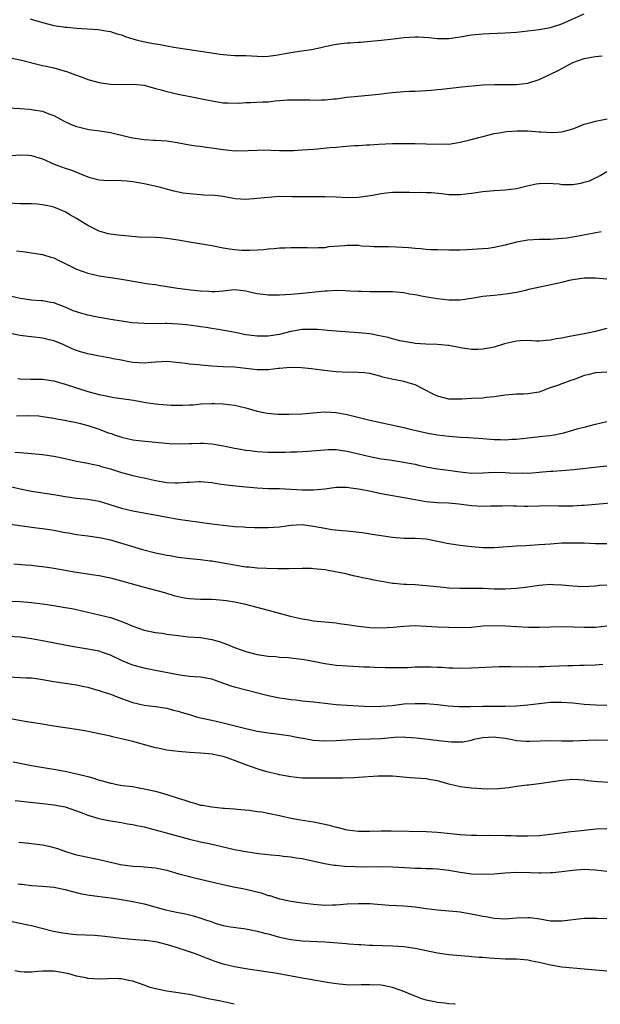
# Model space of a CAD drawing. Units: inches. Extents: x 2628000 to 2631000, y 1509000 to 1512000.
# Drawn here: x 2630053 to 2630156, y 1509000 to 1509175 of the extents above; entities that cross this region are included whole.
import ezdxf

# ---------------------------------------------------------------- set-up
doc = ezdxf.new("R2010")
doc.units = ezdxf.units.IN
doc.header["$MEASUREMENT"] = 0
doc.layers.add('LD26281509_2ft', color=80, linetype='Continuous')

msp = doc.modelspace()

# ---------------------------------------------------------------- linework, layer by layer
at = {"layer": 'LD26281509_2ft'}
for points, elevation in [([(2630054.78, 1509174.78), (2630057, 1509174.12), (2630059, 1509173.6), (2630060.68, 1509173.32), (2630061, 1509173.27), (2630061.26, 1509173.26), (2630063, 1509173.08), (2630066.84, 1509172.84), (2630068.58, 1509172.58), (2630069, 1509172.49), (2630070.13, 1509172.13), (2630071, 1509171.9), (2630071.63, 1509171.63), (2630073.16, 1509171.16), (2630073.8, 1509171), (2630075.35, 1509170.65), (2630077, 1509170.35), (2630077.82, 1509170.18), (2630079, 1509169.99), (2630080.26, 1509169.74), (2630081, 1509169.64), (2630082.64, 1509169.36), (2630084.95, 1509169.05), (2630088.49, 1509168.49), (2630089, 1509168.43), (2630091, 1509168.28), (2630093, 1509168.23), (2630095, 1509168.12), (2630096.1, 1509168.1), (2630097, 1509168.16), (2630098.33, 1509168.33), (2630101, 1509168.8), (2630102.93, 1509169.07), (2630104.65, 1509169.35), (2630106.3, 1509169.7), (2630107, 1509169.86), (2630109, 1509170.24), (2630110.42, 1509170.42), (2630111, 1509170.48), (2630111.5, 1509170.5), (2630113, 1509170.64), (2630113.35, 1509170.65), (2630117, 1509170.95), (2630119.19, 1509171.19), (2630121, 1509171.44), (2630123, 1509171.58), (2630123.57, 1509171.57), (2630125.44, 1509171.44), (2630127, 1509171.28), (2630129, 1509171.28), (2630131, 1509171.56), (2630133, 1509171.92), (2630135, 1509172.13), (2630136.15, 1509172.15), (2630139, 1509172.27), (2630141, 1509172.42), (2630143, 1509172.61), (2630145, 1509172.84), (2630147, 1509173.21), (2630149, 1509173.87), (2630153, 1509175.65)], 10050), ([(2630051, 1509167.88), (2630053, 1509167.5), (2630057, 1509166.51), (2630057.61, 1509166.39), (2630059, 1509166.07), (2630061.38, 1509165.38), (2630062.84, 1509164.84), (2630063, 1509164.76), (2630064.31, 1509164.31), (2630065, 1509164.03), (2630067, 1509163.46), (2630067.39, 1509163.39), (2630069, 1509163.15), (2630071, 1509163.11), (2630073, 1509163.18), (2630075, 1509162.98), (2630077, 1509162.41), (2630077.77, 1509162.23), (2630079, 1509161.87), (2630081, 1509161.42), (2630083.14, 1509161), (2630087, 1509160.19), (2630089, 1509159.87), (2630089.84, 1509159.84), (2630091.83, 1509159.83), (2630093, 1509159.9), (2630093.9, 1509159.9), (2630096.02, 1509160.02), (2630097, 1509160.06), (2630098.22, 1509160.22), (2630099, 1509160.25), (2630100.38, 1509160.38), (2630102.4, 1509160.4), (2630104.37, 1509160.37), (2630105, 1509160.34), (2630106.42, 1509160.42), (2630107, 1509160.39), (2630108.59, 1509160.59), (2630109, 1509160.6), (2630110.85, 1509160.85), (2630112.26, 1509161), (2630116.6, 1509161.4), (2630118.39, 1509161.61), (2630119, 1509161.72), (2630121, 1509161.9), (2630122.05, 1509161.95), (2630123, 1509161.95), (2630123.99, 1509162.01), (2630125, 1509162.03), (2630125.86, 1509162.14), (2630127, 1509162.22), (2630127.69, 1509162.31), (2630131.31, 1509162.69), (2630135, 1509163.03), (2630137.12, 1509163.12), (2630139, 1509163.1), (2630141, 1509163.11), (2630143, 1509163.37), (2630145, 1509164.01), (2630147, 1509164.94), (2630148.38, 1509165.62), (2630151, 1509166.99), (2630153, 1509167.71), (2630153.9, 1509167.9), (2630155, 1509168.09), (2630156.17, 1509168.17)], 10052), ([(2630051, 1509159), (2630053, 1509158.84), (2630054.72, 1509158.72), (2630055, 1509158.71), (2630055.37, 1509158.63), (2630057, 1509158.37), (2630058.07, 1509157.93), (2630059, 1509157.6), (2630060.69, 1509156.69), (2630062.05, 1509156.05), (2630063, 1509155.69), (2630063.53, 1509155.53), (2630065.16, 1509155.16), (2630067.11, 1509154.89), (2630069, 1509154.59), (2630072.15, 1509153.85), (2630073, 1509153.66), (2630074.56, 1509153.44), (2630075, 1509153.39), (2630076.73, 1509153.27), (2630077, 1509153.27), (2630079, 1509153.11), (2630080.83, 1509152.83), (2630083, 1509152.43), (2630084.23, 1509152.23), (2630085, 1509152.16), (2630086, 1509152), (2630087, 1509151.9), (2630087.77, 1509151.77), (2630089, 1509151.6), (2630089.55, 1509151.55), (2630091, 1509151.38), (2630091.4, 1509151.4), (2630093, 1509151.37), (2630093.41, 1509151.41), (2630095, 1509151.49), (2630097, 1509151.51), (2630097.46, 1509151.46), (2630099, 1509151.44), (2630099.4, 1509151.4), (2630101, 1509151.44), (2630101.44, 1509151.44), (2630103, 1509151.5), (2630105, 1509151.63), (2630105.71, 1509151.71), (2630107.93, 1509151.93), (2630109, 1509152.03), (2630110.12, 1509152.12), (2630112.27, 1509152.27), (2630113, 1509152.3), (2630114.41, 1509152.41), (2630115, 1509152.44), (2630116.55, 1509152.55), (2630119, 1509152.67), (2630121, 1509152.67), (2630123, 1509152.64), (2630125, 1509152.6), (2630127, 1509152.54), (2630128.57, 1509152.57), (2630129, 1509152.56), (2630131, 1509152.86), (2630132.71, 1509153.29), (2630134.29, 1509153.71), (2630135, 1509153.92), (2630137, 1509154.4), (2630137.49, 1509154.51), (2630139.24, 1509154.76), (2630141.1, 1509154.9), (2630143, 1509154.88), (2630145, 1509154.74), (2630145.29, 1509154.71), (2630147.4, 1509154.6), (2630149, 1509154.73), (2630149.23, 1509154.77), (2630151, 1509155.28), (2630151.43, 1509155.43), (2630153, 1509156.06), (2630154.42, 1509156.42), (2630155, 1509156.62), (2630157.04, 1509157)], 10054), ([(2630051.47, 1509150.53), (2630053, 1509150.62), (2630054.58, 1509150.58), (2630055, 1509150.55), (2630057, 1509149.96), (2630059.07, 1509149), (2630061, 1509148.26), (2630061.96, 1509147.96), (2630063, 1509147.54), (2630063.42, 1509147.42), (2630065, 1509146.76), (2630065.36, 1509146.64), (2630067, 1509146.21), (2630067.84, 1509146.16), (2630069, 1509146.11), (2630069.86, 1509146.14), (2630071, 1509146.11), (2630071.95, 1509146.05), (2630073, 1509145.94), (2630075, 1509145.58), (2630077.41, 1509145), (2630078.66, 1509144.66), (2630080.27, 1509144.27), (2630081.93, 1509143.93), (2630083, 1509143.76), (2630085, 1509143.58), (2630085.57, 1509143.57), (2630087.51, 1509143.51), (2630089, 1509143.3), (2630089.28, 1509143.28), (2630091.1, 1509142.9), (2630093, 1509142.77), (2630095, 1509142.95), (2630097, 1509143.16), (2630099, 1509143.29), (2630099.28, 1509143.28), (2630101, 1509143.31), (2630101.27, 1509143.27), (2630103, 1509143.27), (2630103.24, 1509143.24), (2630107, 1509143.24), (2630109, 1509143.17), (2630111, 1509143.07), (2630113, 1509143.11), (2630115.49, 1509143.49), (2630117, 1509143.8), (2630117.88, 1509143.88), (2630119, 1509144.04), (2630122.04, 1509144.04), (2630123, 1509143.98), (2630124.02, 1509144.02), (2630125, 1509143.95), (2630125.94, 1509143.94), (2630127.76, 1509143.76), (2630129, 1509143.62), (2630131, 1509143.6), (2630133, 1509143.84), (2630135, 1509144.13), (2630137, 1509144.3), (2630139, 1509144.41), (2630141, 1509144.65), (2630142.41, 1509145), (2630142.87, 1509145.13), (2630144.49, 1509145.51), (2630145, 1509145.58), (2630146.37, 1509145.63), (2630148.52, 1509145.48), (2630149, 1509145.41), (2630151, 1509145.41), (2630152.38, 1509145.62), (2630153, 1509145.78), (2630153.94, 1509146.06), (2630155, 1509146.57), (2630155.3, 1509146.7), (2630155.84, 1509147), (2630157, 1509147.69)], 10056), ([(2630155.97, 1509137), (2630152.29, 1509136.29), (2630149.88, 1509135.88), (2630147.67, 1509135.67), (2630147, 1509135.65), (2630145, 1509135.62), (2630143, 1509135.52), (2630141, 1509135.13), (2630139, 1509134.6), (2630137, 1509134.2), (2630135.94, 1509134.06), (2630135, 1509133.97), (2630132.22, 1509133.78), (2630131, 1509133.74), (2630129, 1509133.72), (2630127, 1509133.77), (2630125.82, 1509133.82), (2630125, 1509133.87), (2630124.02, 1509133.98), (2630123, 1509134.03), (2630121.84, 1509134.16), (2630119.72, 1509134.28), (2630118.32, 1509134.32), (2630117, 1509134.3), (2630115.69, 1509134.31), (2630115, 1509134.39), (2630113.54, 1509134.46), (2630113, 1509134.54), (2630111, 1509134.57), (2630110.49, 1509134.49), (2630107.68, 1509134.32), (2630107, 1509134.17), (2630105.83, 1509134.17), (2630105, 1509134.08), (2630103.87, 1509134.13), (2630103, 1509134.13), (2630101, 1509134.17), (2630099.91, 1509134.09), (2630099, 1509134.09), (2630098.04, 1509133.96), (2630097, 1509133.91), (2630096.2, 1509133.8), (2630095, 1509133.72), (2630093.7, 1509133.7), (2630093, 1509133.65), (2630092.33, 1509133.67), (2630091, 1509133.78), (2630090.09, 1509133.91), (2630089, 1509134.1), (2630087, 1509134.48), (2630083, 1509135.15), (2630081, 1509135.51), (2630079, 1509135.82), (2630077.91, 1509135.91), (2630077, 1509135.97), (2630074.06, 1509136.06), (2630072.19, 1509136.19), (2630070.37, 1509136.37), (2630069, 1509136.56), (2630068.64, 1509136.64), (2630067, 1509137.12), (2630065, 1509138.12), (2630063, 1509139.38), (2630061.96, 1509139.96), (2630061, 1509140.54), (2630059, 1509141.35), (2630058.52, 1509141.48), (2630057, 1509141.79), (2630056.11, 1509141.89), (2630055, 1509141.97), (2630053, 1509141.98), (2630051, 1509142.09)], 10058), ([(2630052.36, 1509133.64), (2630053.51, 1509133.51), (2630057, 1509132.95), (2630058.48, 1509132.48), (2630059, 1509132.35), (2630059.89, 1509131.89), (2630061, 1509131.38), (2630061.72, 1509131), (2630063, 1509130.39), (2630065, 1509129.65), (2630067, 1509129.18), (2630070.65, 1509128.65), (2630071, 1509128.57), (2630072.37, 1509128.37), (2630073, 1509128.22), (2630074.07, 1509128.07), (2630075.78, 1509127.78), (2630077, 1509127.62), (2630077.51, 1509127.51), (2630080.9, 1509127), (2630083.28, 1509126.72), (2630085, 1509126.55), (2630086.47, 1509126.47), (2630087, 1509126.43), (2630087.57, 1509126.43), (2630089, 1509126.55), (2630089.43, 1509126.57), (2630091, 1509126.76), (2630093, 1509126.55), (2630094.2, 1509126.2), (2630095, 1509126.06), (2630096.06, 1509125.94), (2630097, 1509125.8), (2630099, 1509125.81), (2630101, 1509125.93), (2630103, 1509126.1), (2630107, 1509126.55), (2630107.45, 1509126.55), (2630109, 1509126.64), (2630110.61, 1509126.61), (2630111.45, 1509126.55), (2630113, 1509126.47), (2630113.54, 1509126.46), (2630115, 1509126.4), (2630115.58, 1509126.42), (2630119, 1509126.39), (2630121, 1509126.2), (2630122, 1509126), (2630123, 1509125.86), (2630124.44, 1509125.56), (2630125.42, 1509125.42), (2630127, 1509125.15), (2630129, 1509124.9), (2630131, 1509124.91), (2630133, 1509125.23), (2630135, 1509125.58), (2630136.32, 1509125.68), (2630137, 1509125.78), (2630138.14, 1509125.86), (2630139.89, 1509126.11), (2630141, 1509126.31), (2630142.67, 1509126.67), (2630143.2, 1509126.8), (2630149, 1509128.04), (2630150.39, 1509128.39), (2630151, 1509128.52), (2630153, 1509128.85), (2630155, 1509128.84), (2630157, 1509128.64)], 10060), ([(2630157, 1509119.83), (2630155.41, 1509119.41), (2630155, 1509119.34), (2630153.58, 1509119), (2630153, 1509118.88), (2630151.38, 1509118.62), (2630150.4, 1509118.4), (2630149, 1509118.15), (2630147.99, 1509118.01), (2630147, 1509117.75), (2630146.29, 1509117.71), (2630145, 1509117.6), (2630144.4, 1509117.6), (2630143, 1509117.72), (2630141.68, 1509117.68), (2630141, 1509117.62), (2630138.88, 1509117.12), (2630137, 1509116.54), (2630136.41, 1509116.41), (2630135, 1509116.16), (2630134.12, 1509116.12), (2630133, 1509116.13), (2630132.22, 1509116.22), (2630131, 1509116.42), (2630130.53, 1509116.53), (2630129, 1509116.81), (2630128.86, 1509116.86), (2630127, 1509117.03), (2630124.91, 1509117.09), (2630123, 1509117.2), (2630122.77, 1509117.23), (2630121, 1509117.54), (2630120.33, 1509117.67), (2630119, 1509118.03), (2630118.26, 1509118.26), (2630117, 1509118.51), (2630115, 1509118.87), (2630113, 1509119.1), (2630109, 1509119.35), (2630107.5, 1509119.5), (2630107, 1509119.53), (2630105.66, 1509119.66), (2630105, 1509119.69), (2630103, 1509119.66), (2630101.35, 1509119.35), (2630101, 1509119.3), (2630099, 1509118.81), (2630097, 1509118.51), (2630095, 1509118.49), (2630094.56, 1509118.56), (2630093, 1509118.75), (2630091.14, 1509119.14), (2630089.46, 1509119.46), (2630087.74, 1509119.74), (2630087, 1509119.84), (2630086.01, 1509120.01), (2630085, 1509120.13), (2630084.27, 1509120.27), (2630082.49, 1509120.49), (2630081, 1509120.64), (2630079, 1509120.73), (2630078.72, 1509120.72), (2630076.7, 1509120.7), (2630075, 1509120.72), (2630072.88, 1509120.87), (2630071, 1509121.12), (2630069, 1509121.45), (2630068.44, 1509121.56), (2630067, 1509121.79), (2630065, 1509122.2), (2630063.33, 1509122.67), (2630063, 1509122.78), (2630062.43, 1509123), (2630061, 1509123.6), (2630059, 1509124.38), (2630058.48, 1509124.48), (2630057, 1509124.73), (2630056.76, 1509124.76), (2630055, 1509124.88), (2630053, 1509125.16), (2630051, 1509125.61)], 10062), ([(2630157, 1509112.11), (2630155, 1509111.99), (2630153.64, 1509111.64), (2630153, 1509111.49), (2630151.67, 1509111), (2630151.2, 1509110.8), (2630150.63, 1509110.63), (2630149, 1509110.05), (2630148.25, 1509109.75), (2630146.76, 1509109.24), (2630145, 1509108.58), (2630143, 1509108.24), (2630142.21, 1509108.21), (2630141, 1509108.19), (2630139, 1509108), (2630137.84, 1509107.84), (2630137, 1509107.7), (2630135.59, 1509107.59), (2630135, 1509107.52), (2630133, 1509107.42), (2630131.29, 1509107.29), (2630129, 1509107.29), (2630127, 1509107.82), (2630126.2, 1509108.2), (2630123, 1509109.84), (2630121.77, 1509110.23), (2630121, 1509110.46), (2630119.17, 1509110.83), (2630118.87, 1509110.87), (2630118.37, 1509111), (2630117.24, 1509111.24), (2630117, 1509111.34), (2630115.67, 1509111.67), (2630115, 1509111.87), (2630114, 1509112), (2630113, 1509112.06), (2630112.09, 1509112.09), (2630111, 1509112.04), (2630110.12, 1509112.12), (2630109, 1509112.15), (2630106.43, 1509112.43), (2630104.67, 1509112.67), (2630102.87, 1509112.87), (2630100.94, 1509112.94), (2630099, 1509112.74), (2630098.73, 1509112.73), (2630097, 1509112.5), (2630096.54, 1509112.54), (2630095, 1509112.54), (2630093, 1509112.78), (2630091, 1509112.96), (2630089, 1509113.02), (2630087, 1509113.14), (2630085, 1509113.32), (2630084.61, 1509113.39), (2630083, 1509113.51), (2630082.36, 1509113.64), (2630079, 1509113.98), (2630078.09, 1509113.91), (2630077, 1509113.88), (2630076.21, 1509113.79), (2630075, 1509113.7), (2630073, 1509113.83), (2630071.99, 1509114.01), (2630071, 1509114.22), (2630069.52, 1509114.48), (2630069, 1509114.6), (2630067.06, 1509114.94), (2630065, 1509115.36), (2630063.72, 1509115.72), (2630063, 1509115.97), (2630062.26, 1509116.26), (2630060.65, 1509117), (2630059, 1509117.67), (2630058.14, 1509117.86), (2630057, 1509118.14), (2630055, 1509118.39), (2630054.44, 1509118.44), (2630053, 1509118.63), (2630051, 1509119.01)], 10064), ([(2630052.63, 1509111), (2630053, 1509110.93), (2630054.88, 1509110.88), (2630057, 1509110.87), (2630059, 1509110.56), (2630061, 1509110), (2630063, 1509109.33), (2630065, 1509108.7), (2630067, 1509108.16), (2630067.94, 1509107.94), (2630069.62, 1509107.62), (2630071, 1509107.44), (2630073.13, 1509107.13), (2630075.26, 1509106.74), (2630077, 1509106.47), (2630077.6, 1509106.4), (2630079.75, 1509106.25), (2630081.77, 1509106.23), (2630083, 1509106.31), (2630083.67, 1509106.33), (2630085, 1509106.46), (2630087, 1509106.52), (2630087.48, 1509106.52), (2630089, 1509106.46), (2630091, 1509106.24), (2630093, 1509105.77), (2630095, 1509105.18), (2630096.81, 1509104.81), (2630098.66, 1509104.66), (2630100.64, 1509104.64), (2630103, 1509104.72), (2630104.88, 1509104.88), (2630107, 1509105.05), (2630109, 1509104.96), (2630111, 1509104.58), (2630115, 1509103.56), (2630121, 1509102.31), (2630121.92, 1509102.08), (2630125.29, 1509101.29), (2630127, 1509100.99), (2630129, 1509100.73), (2630131, 1509100.55), (2630132.5, 1509100.5), (2630135, 1509100.36), (2630137, 1509100.19), (2630138.16, 1509100.16), (2630139, 1509100.11), (2630140.21, 1509100.21), (2630141, 1509100.23), (2630143, 1509100.48), (2630144.63, 1509100.63), (2630145, 1509100.69), (2630146.88, 1509100.88), (2630147.68, 1509101), (2630148.79, 1509101.21), (2630149.35, 1509101.35), (2630151, 1509101.8), (2630151.91, 1509102.09), (2630153, 1509102.34), (2630155, 1509102.87), (2630157, 1509103.34)], 10066), ([(2630052.37, 1509104.37), (2630054.39, 1509104.39), (2630056.33, 1509104.33), (2630057, 1509104.26), (2630059, 1509103.94), (2630059.77, 1509103.77), (2630061, 1509103.58), (2630061.46, 1509103.46), (2630063, 1509103.19), (2630063.73, 1509103), (2630065, 1509102.65), (2630067, 1509101.99), (2630068.63, 1509101.37), (2630069.2, 1509101.2), (2630069.7, 1509101), (2630070.68, 1509100.68), (2630071, 1509100.55), (2630073, 1509100.09), (2630073.97, 1509099.97), (2630079.43, 1509099.43), (2630081.37, 1509099.37), (2630083, 1509099.45), (2630083.45, 1509099.45), (2630085, 1509099.52), (2630085.5, 1509099.5), (2630087, 1509099.39), (2630087.35, 1509099.35), (2630089.04, 1509099.04), (2630091, 1509098.64), (2630091.42, 1509098.58), (2630093, 1509098.28), (2630093.8, 1509098.2), (2630095, 1509098.02), (2630097, 1509097.93), (2630098.08, 1509097.92), (2630099, 1509097.94), (2630100.07, 1509097.93), (2630101, 1509097.96), (2630102.04, 1509097.96), (2630103.93, 1509098.07), (2630107, 1509098.34), (2630107.63, 1509098.37), (2630109, 1509098.36), (2630109.73, 1509098.27), (2630111, 1509098.08), (2630115, 1509097.12), (2630117, 1509096.75), (2630118.55, 1509096.55), (2630121, 1509096.17), (2630121.96, 1509095.96), (2630123, 1509095.76), (2630123.61, 1509095.61), (2630125.26, 1509095.26), (2630126.98, 1509094.98), (2630129.34, 1509094.66), (2630131, 1509094.4), (2630133, 1509094.2), (2630135, 1509094.24), (2630137, 1509094.34), (2630139, 1509094.31), (2630139.74, 1509094.26), (2630141, 1509094.21), (2630142.24, 1509094.24), (2630143, 1509094.22), (2630143.75, 1509094.25), (2630145, 1509094.38), (2630145.6, 1509094.4), (2630147, 1509094.54), (2630147.45, 1509094.55), (2630149, 1509094.66), (2630151.17, 1509094.83), (2630155.34, 1509095.34), (2630157, 1509095.49)], 10068), ([(2630052.07, 1509097.93), (2630053, 1509097.87), (2630055, 1509097.69), (2630057, 1509097.49), (2630059, 1509097.21), (2630061, 1509096.78), (2630063, 1509096.33), (2630065, 1509095.95), (2630065.76, 1509095.76), (2630067, 1509095.53), (2630067.39, 1509095.39), (2630069, 1509094.95), (2630070.46, 1509094.46), (2630071, 1509094.3), (2630073, 1509093.77), (2630074.58, 1509093.42), (2630075, 1509093.34), (2630077, 1509092.89), (2630079, 1509092.54), (2630080.49, 1509092.49), (2630081, 1509092.45), (2630082.6, 1509092.6), (2630083, 1509092.6), (2630084.72, 1509092.72), (2630085, 1509092.72), (2630087, 1509092.54), (2630088.31, 1509092.31), (2630090.05, 1509092.06), (2630091.86, 1509091.86), (2630093, 1509091.78), (2630093.71, 1509091.71), (2630095, 1509091.6), (2630097, 1509091.48), (2630099, 1509091.45), (2630101, 1509091.36), (2630103, 1509091.24), (2630105, 1509091.23), (2630107, 1509091.44), (2630109, 1509091.7), (2630111, 1509091.72), (2630111.61, 1509091.61), (2630113, 1509091.43), (2630113.34, 1509091.34), (2630115.15, 1509091), (2630117, 1509090.61), (2630122.35, 1509089.65), (2630123, 1509089.51), (2630125, 1509089.17), (2630127, 1509089), (2630128.91, 1509088.91), (2630130.75, 1509088.75), (2630133, 1509088.47), (2630135, 1509088.36), (2630136.4, 1509088.4), (2630138.42, 1509088.42), (2630139, 1509088.45), (2630140.38, 1509088.38), (2630141, 1509088.4), (2630142.36, 1509088.36), (2630143, 1509088.36), (2630147, 1509088.44), (2630148.41, 1509088.41), (2630151, 1509088.42), (2630152.51, 1509088.51), (2630153, 1509088.53), (2630159, 1509089.04)], 10070), ([(2630051, 1509091.86), (2630053, 1509091.4), (2630055, 1509091.01), (2630059, 1509090.42), (2630061, 1509090.06), (2630063, 1509089.78), (2630065, 1509089.58), (2630067, 1509089.23), (2630071, 1509088), (2630073, 1509087.54), (2630078.48, 1509086.48), (2630081, 1509086.05), (2630084.46, 1509085.54), (2630087, 1509085.19), (2630089, 1509084.94), (2630091, 1509084.76), (2630092.66, 1509084.66), (2630093, 1509084.62), (2630094.57, 1509084.57), (2630095, 1509084.54), (2630097, 1509084.53), (2630099, 1509084.7), (2630101, 1509084.97), (2630103, 1509085.06), (2630105, 1509084.82), (2630107, 1509084.42), (2630108.23, 1509084.23), (2630110.02, 1509084.02), (2630111, 1509083.95), (2630113.65, 1509083.65), (2630115.39, 1509083.39), (2630117, 1509083.12), (2630119, 1509082.85), (2630121, 1509082.69), (2630123, 1509082.65), (2630125, 1509082.52), (2630127, 1509082.16), (2630129, 1509081.74), (2630131, 1509081.4), (2630133, 1509081.17), (2630135, 1509081.03), (2630137, 1509081.03), (2630141, 1509081.32), (2630142.62, 1509081.38), (2630145, 1509081.52), (2630147, 1509081.68), (2630149, 1509081.83), (2630151, 1509081.86), (2630153, 1509081.81), (2630155, 1509081.72), (2630157, 1509081.7)], 10072), ([(2630050.82, 1509085.18), (2630054.65, 1509084.65), (2630055, 1509084.62), (2630056.44, 1509084.44), (2630057, 1509084.4), (2630058.19, 1509084.19), (2630059, 1509084.08), (2630061, 1509083.67), (2630061.59, 1509083.59), (2630063, 1509083.33), (2630065, 1509083.09), (2630067, 1509082.8), (2630069, 1509082.34), (2630074.68, 1509080.68), (2630077, 1509080.09), (2630077.91, 1509079.91), (2630079, 1509079.66), (2630079.58, 1509079.58), (2630081, 1509079.32), (2630083.07, 1509079.07), (2630085, 1509078.89), (2630086.67, 1509078.67), (2630087, 1509078.64), (2630089, 1509078.3), (2630091, 1509077.92), (2630092.3, 1509077.7), (2630093, 1509077.59), (2630093.56, 1509077.56), (2630095, 1509077.4), (2630096.67, 1509077.33), (2630098.7, 1509077.3), (2630100.72, 1509077.28), (2630103, 1509077.32), (2630104.68, 1509077.32), (2630105, 1509077.3), (2630107, 1509077.1), (2630107.58, 1509077), (2630110.43, 1509076.43), (2630112.06, 1509076.06), (2630113, 1509075.86), (2630113.68, 1509075.68), (2630115, 1509075.44), (2630115.35, 1509075.35), (2630117.03, 1509075.03), (2630119, 1509074.7), (2630119.31, 1509074.69), (2630121, 1509074.51), (2630121.5, 1509074.5), (2630123, 1509074.42), (2630125, 1509074.28), (2630128.05, 1509073.95), (2630129, 1509073.86), (2630131, 1509073.77), (2630134.21, 1509073.79), (2630135, 1509073.78), (2630137, 1509073.68), (2630138.34, 1509073.66), (2630139, 1509073.67), (2630141, 1509073.8), (2630142.06, 1509073.94), (2630143, 1509074.05), (2630145, 1509074.33), (2630145.64, 1509074.36), (2630147, 1509074.48), (2630147.56, 1509074.44), (2630149, 1509074.39), (2630149.69, 1509074.31), (2630151, 1509074.2), (2630151.84, 1509074.16), (2630153, 1509074.12), (2630153.82, 1509074.18), (2630155, 1509074.21), (2630155.7, 1509074.3), (2630157, 1509074.37)], 10074), ([(2630051.9, 1509078.1), (2630053.95, 1509077.95), (2630055, 1509077.86), (2630056.3, 1509077.7), (2630057, 1509077.65), (2630058.6, 1509077.4), (2630059, 1509077.36), (2630063, 1509076.61), (2630066.15, 1509076.15), (2630067, 1509076.02), (2630069, 1509075.63), (2630071, 1509075.12), (2630075, 1509073.96), (2630078.62, 1509073), (2630080.45, 1509072.45), (2630081, 1509072.32), (2630082.1, 1509072.1), (2630083, 1509071.98), (2630083.91, 1509071.91), (2630085, 1509071.86), (2630087, 1509071.84), (2630087.78, 1509071.78), (2630089, 1509071.69), (2630089.59, 1509071.59), (2630091, 1509071.36), (2630092.7, 1509071), (2630097, 1509069.89), (2630100.85, 1509068.85), (2630102.48, 1509068.48), (2630103, 1509068.35), (2630104.19, 1509068.19), (2630105, 1509068.03), (2630107, 1509067.84), (2630107.74, 1509067.74), (2630109, 1509067.65), (2630109.54, 1509067.54), (2630111, 1509067.36), (2630113, 1509067.06), (2630113.49, 1509067), (2630115, 1509066.84), (2630117, 1509066.77), (2630119.11, 1509066.89), (2630121, 1509067.08), (2630123, 1509067.15), (2630125, 1509067.07), (2630127, 1509066.96), (2630131, 1509066.8), (2630133, 1509066.88), (2630135, 1509067.09), (2630137, 1509067.18), (2630139.09, 1509067.09), (2630141.02, 1509066.98), (2630143.09, 1509066.91), (2630145.09, 1509066.91), (2630147.04, 1509066.96), (2630149.02, 1509066.98), (2630151.06, 1509066.94), (2630153, 1509066.86), (2630155, 1509066.88), (2630157, 1509067.1)], 10076), ([(2630049.54, 1509071.54), (2630053, 1509071.42), (2630055, 1509071.25), (2630057, 1509070.99), (2630059, 1509070.7), (2630061, 1509070.39), (2630062.17, 1509070.17), (2630063, 1509069.99), (2630069, 1509068.58), (2630070.21, 1509068.21), (2630071.65, 1509067.65), (2630073, 1509067.03), (2630075, 1509066.34), (2630075.8, 1509066.2), (2630077, 1509065.93), (2630078.21, 1509065.79), (2630079, 1509065.66), (2630081, 1509065.39), (2630082.81, 1509065.19), (2630085, 1509065.02), (2630087, 1509064.68), (2630088.31, 1509064.31), (2630089.78, 1509063.78), (2630091, 1509063.27), (2630093, 1509062.57), (2630095, 1509062.06), (2630097, 1509061.74), (2630098.35, 1509061.65), (2630099, 1509061.59), (2630100.5, 1509061.5), (2630101, 1509061.45), (2630101.38, 1509061.38), (2630103, 1509061.19), (2630104.05, 1509061), (2630107, 1509060.44), (2630108.27, 1509060.27), (2630109, 1509060.15), (2630111, 1509060), (2630111.95, 1509059.95), (2630113, 1509059.91), (2630113.86, 1509059.86), (2630115, 1509059.83), (2630115.78, 1509059.78), (2630117.73, 1509059.73), (2630119.71, 1509059.71), (2630121, 1509059.75), (2630121.75, 1509059.75), (2630123, 1509059.82), (2630125.84, 1509059.84), (2630127, 1509059.76), (2630127.78, 1509059.78), (2630129, 1509059.67), (2630129.69, 1509059.69), (2630131, 1509059.63), (2630133, 1509059.67), (2630137.92, 1509059.92), (2630139.93, 1509059.93), (2630141.87, 1509059.87), (2630143, 1509059.88), (2630143.84, 1509059.84), (2630145, 1509059.9), (2630145.9, 1509059.9), (2630147, 1509059.97), (2630150.1, 1509060.1), (2630151, 1509060.1), (2630152.14, 1509060.14), (2630153, 1509060.14), (2630155, 1509060.22), (2630156.31, 1509060.31)], 10078), ([(2630157, 1509052.96), (2630154.98, 1509053.02), (2630153, 1509053.17), (2630151, 1509053.38), (2630149, 1509053.54), (2630147, 1509053.5), (2630145, 1509053.3), (2630143, 1509053.07), (2630141, 1509052.89), (2630139, 1509052.81), (2630138.82, 1509052.82), (2630135, 1509052.82), (2630132.75, 1509052.75), (2630130.74, 1509052.74), (2630128.88, 1509052.88), (2630127, 1509053.09), (2630125, 1509053.27), (2630123, 1509053.31), (2630121, 1509053.2), (2630118.95, 1509052.95), (2630117, 1509052.79), (2630115, 1509052.77), (2630110.96, 1509052.96), (2630109, 1509053.11), (2630105, 1509053.57), (2630104.38, 1509053.62), (2630103, 1509053.77), (2630101.93, 1509053.93), (2630101, 1509054), (2630099.84, 1509054.16), (2630099, 1509054.31), (2630097, 1509054.72), (2630091, 1509056.24), (2630090.42, 1509056.42), (2630088.93, 1509056.93), (2630087, 1509057.64), (2630085, 1509058.03), (2630083.93, 1509058.07), (2630083, 1509058.15), (2630081.7, 1509058.3), (2630081, 1509058.41), (2630077, 1509059.21), (2630075.52, 1509059.52), (2630075, 1509059.6), (2630073, 1509060.17), (2630072.4, 1509060.4), (2630070.99, 1509060.99), (2630069, 1509061.91), (2630067.62, 1509062.38), (2630067, 1509062.61), (2630065, 1509063), (2630063.26, 1509063.26), (2630061.55, 1509063.55), (2630058.24, 1509064.24), (2630057, 1509064.48), (2630055, 1509064.83), (2630053, 1509065.09), (2630049, 1509065.32)], 10080), ([(2630051, 1509058.05), (2630053, 1509057.93), (2630054.08, 1509057.92), (2630055, 1509057.88), (2630056.27, 1509057.73), (2630057, 1509057.62), (2630059, 1509057.25), (2630063, 1509056.66), (2630064.35, 1509056.35), (2630065, 1509056.22), (2630065.93, 1509055.93), (2630067, 1509055.64), (2630067.47, 1509055.47), (2630069, 1509054.99), (2630071, 1509054.22), (2630073, 1509053.51), (2630075, 1509053.07), (2630077, 1509052.83), (2630078.57, 1509052.57), (2630079, 1509052.53), (2630080.18, 1509052.18), (2630081, 1509052), (2630081.74, 1509051.74), (2630083, 1509051.37), (2630084.28, 1509051), (2630085, 1509050.81), (2630087, 1509050.36), (2630089, 1509049.89), (2630093, 1509048.89), (2630094.57, 1509048.57), (2630095, 1509048.45), (2630096.27, 1509048.27), (2630097, 1509048.12), (2630098.02, 1509048.02), (2630101, 1509047.63), (2630101.49, 1509047.49), (2630103, 1509047.21), (2630103.17, 1509047.17), (2630105, 1509046.87), (2630107, 1509046.75), (2630109, 1509046.81), (2630110.91, 1509046.91), (2630112.99, 1509047), (2630115.06, 1509047.06), (2630117, 1509047.16), (2630119.35, 1509047.35), (2630121, 1509047.41), (2630121.4, 1509047.4), (2630123.26, 1509047.26), (2630127.23, 1509046.77), (2630129.43, 1509046.57), (2630131.45, 1509046.55), (2630133, 1509046.85), (2630133.51, 1509047), (2630135, 1509047.32), (2630137, 1509047.46), (2630137.39, 1509047.39), (2630139, 1509047.18), (2630140.01, 1509047), (2630141, 1509046.79), (2630142.65, 1509046.65), (2630143.32, 1509046.68), (2630147, 1509046.76), (2630149, 1509046.72), (2630151, 1509046.7), (2630155, 1509046.88), (2630159, 1509046.83)], 10082), ([(2630157.36, 1509039.36), (2630155.43, 1509039.43), (2630153.63, 1509039.63), (2630153, 1509039.72), (2630151, 1509039.84), (2630149, 1509039.71), (2630147, 1509039.42), (2630145, 1509039.1), (2630143.12, 1509038.88), (2630142.86, 1509038.86), (2630141, 1509038.62), (2630139.64, 1509038.36), (2630139, 1509038.34), (2630137.81, 1509038.19), (2630135.81, 1509038.18), (2630133, 1509038.35), (2630131, 1509038.59), (2630129, 1509039.06), (2630127, 1509039.63), (2630125.81, 1509039.81), (2630125, 1509039.98), (2630124.02, 1509040.02), (2630123, 1509040.13), (2630122.16, 1509040.16), (2630119, 1509040.44), (2630118.46, 1509040.46), (2630117, 1509040.47), (2630116.45, 1509040.45), (2630113, 1509040.2), (2630112.17, 1509040.17), (2630110.13, 1509040.13), (2630106.11, 1509040.11), (2630105, 1509040.08), (2630104.12, 1509040.12), (2630103, 1509040.12), (2630101, 1509040.33), (2630099, 1509040.71), (2630098.78, 1509040.78), (2630096.75, 1509041.25), (2630095, 1509041.77), (2630093, 1509042.45), (2630091, 1509043.23), (2630089.68, 1509043.68), (2630089, 1509043.93), (2630088.11, 1509044.11), (2630087, 1509044.38), (2630086.42, 1509044.42), (2630085, 1509044.55), (2630083, 1509044.63), (2630081, 1509044.81), (2630079, 1509045.08), (2630077.42, 1509045.42), (2630077, 1509045.48), (2630076.35, 1509045.65), (2630073, 1509046.6), (2630071, 1509047.07), (2630069.41, 1509047.41), (2630069, 1509047.53), (2630066.17, 1509048.17), (2630064.5, 1509048.5), (2630063, 1509048.74), (2630059, 1509049.32), (2630056.23, 1509049.77), (2630055, 1509049.99), (2630053.83, 1509050.17), (2630051, 1509050.7)], 10084), ([(2630051.79, 1509043), (2630055, 1509042.34), (2630058.2, 1509041.8), (2630059, 1509041.7), (2630060.6, 1509041.4), (2630061, 1509041.35), (2630064.54, 1509040.54), (2630065, 1509040.37), (2630066.09, 1509040.09), (2630067, 1509039.75), (2630067.62, 1509039.62), (2630069, 1509039.21), (2630069.19, 1509039.19), (2630070.13, 1509039), (2630071.18, 1509038.82), (2630073, 1509038.6), (2630073.52, 1509038.48), (2630075, 1509038.24), (2630077, 1509037.78), (2630079, 1509037.2), (2630079.57, 1509037), (2630080.66, 1509036.66), (2630081, 1509036.55), (2630082.19, 1509036.19), (2630083, 1509035.88), (2630083.73, 1509035.73), (2630085, 1509035.34), (2630085.31, 1509035.31), (2630087, 1509035), (2630089, 1509034.81), (2630089.23, 1509034.77), (2630091, 1509034.65), (2630091.4, 1509034.6), (2630093.58, 1509034.42), (2630095, 1509034.21), (2630095.87, 1509034.13), (2630097, 1509033.87), (2630098.38, 1509033.62), (2630099, 1509033.46), (2630101.02, 1509033), (2630102.69, 1509032.69), (2630105, 1509032.34), (2630106.14, 1509032.14), (2630107, 1509031.94), (2630107.79, 1509031.79), (2630109, 1509031.42), (2630109.36, 1509031.36), (2630110.68, 1509031), (2630111, 1509030.93), (2630113, 1509030.71), (2630115, 1509030.69), (2630117, 1509030.75), (2630118.76, 1509030.76), (2630125, 1509030.65), (2630127, 1509030.54), (2630131, 1509030.13), (2630133, 1509030), (2630133.97, 1509029.97), (2630135, 1509029.95), (2630136.03, 1509029.97), (2630137, 1509029.96), (2630138.03, 1509029.97), (2630139, 1509029.93), (2630140.07, 1509029.93), (2630141, 1509029.88), (2630141.86, 1509029.86), (2630143, 1509029.87), (2630145, 1509029.96), (2630147, 1509030.18), (2630150.63, 1509030.63), (2630151.31, 1509030.69), (2630153, 1509030.89), (2630155.09, 1509031.09), (2630157, 1509031.2)], 10086), ([(2630052.14, 1509036.14), (2630057, 1509035.62), (2630057.53, 1509035.53), (2630059, 1509035.37), (2630061.01, 1509035.01), (2630063, 1509034.33), (2630064.1, 1509033.9), (2630065, 1509033.52), (2630066.94, 1509032.94), (2630069, 1509032.53), (2630071, 1509032.23), (2630072.03, 1509032.03), (2630073, 1509031.89), (2630073.72, 1509031.72), (2630075, 1509031.46), (2630076.72, 1509031), (2630078.5, 1509030.5), (2630083, 1509029.3), (2630085, 1509028.82), (2630086.5, 1509028.5), (2630089.74, 1509027.74), (2630091, 1509027.46), (2630093, 1509027.08), (2630095.25, 1509026.75), (2630097.48, 1509026.52), (2630099, 1509026.39), (2630099.7, 1509026.3), (2630101, 1509026.18), (2630102.01, 1509025.99), (2630103, 1509025.84), (2630106.98, 1509024.98), (2630108.69, 1509024.69), (2630109, 1509024.67), (2630110.51, 1509024.51), (2630112.42, 1509024.42), (2630114.4, 1509024.4), (2630117, 1509024.41), (2630119, 1509024.37), (2630122.18, 1509024.18), (2630123, 1509024.12), (2630124.13, 1509024.13), (2630125, 1509024.08), (2630126.07, 1509024.07), (2630127, 1509024.03), (2630129, 1509023.81), (2630131, 1509023.43), (2630133, 1509023.14), (2630135, 1509023.05), (2630137, 1509023.16), (2630139, 1509023.33), (2630141, 1509023.42), (2630143.38, 1509023.38), (2630145, 1509023.32), (2630145.34, 1509023.34), (2630147, 1509023.36), (2630147.4, 1509023.4), (2630149, 1509023.53), (2630151, 1509023.78), (2630153, 1509023.95), (2630153.9, 1509023.9), (2630155, 1509023.86), (2630157, 1509023.62)], 10088), ([(2630052.76, 1509028.76), (2630054.56, 1509028.56), (2630055, 1509028.53), (2630057, 1509028.28), (2630058.07, 1509028.07), (2630059, 1509027.82), (2630059.63, 1509027.63), (2630061.07, 1509027.07), (2630063, 1509026.52), (2630063.61, 1509026.39), (2630065, 1509026.11), (2630066.15, 1509025.85), (2630067, 1509025.68), (2630069, 1509025.2), (2630070.81, 1509024.81), (2630073, 1509024.52), (2630074.44, 1509024.44), (2630075, 1509024.38), (2630076.29, 1509024.29), (2630077, 1509024.21), (2630079, 1509023.81), (2630079.61, 1509023.61), (2630081.16, 1509023.16), (2630083, 1509022.65), (2630083.44, 1509022.56), (2630085.94, 1509021.94), (2630089, 1509021.24), (2630090.84, 1509020.84), (2630092.51, 1509020.51), (2630093, 1509020.44), (2630095.76, 1509019.76), (2630097, 1509019.32), (2630097.27, 1509019.27), (2630098.07, 1509019), (2630099, 1509018.72), (2630099.36, 1509018.64), (2630101, 1509018.32), (2630103, 1509018), (2630105, 1509017.74), (2630107, 1509017.61), (2630108.35, 1509017.65), (2630109, 1509017.65), (2630111, 1509017.8), (2630113, 1509017.9), (2630114.15, 1509017.85), (2630115, 1509017.85), (2630116.27, 1509017.73), (2630118.41, 1509017.59), (2630121, 1509017.47), (2630123, 1509017.26), (2630125, 1509016.99), (2630127, 1509016.76), (2630129, 1509016.6), (2630130.43, 1509016.43), (2630131, 1509016.38), (2630133.88, 1509015.88), (2630135, 1509015.63), (2630135.56, 1509015.56), (2630137, 1509015.28), (2630139, 1509015.17), (2630141, 1509015.34), (2630143, 1509015.42), (2630143.39, 1509015.39), (2630145.13, 1509015.13), (2630147, 1509014.83), (2630149, 1509014.81), (2630153, 1509015.25), (2630155, 1509015.29), (2630155.26, 1509015.26), (2630157, 1509015.19)], 10090), ([(2630052.62, 1509021.38), (2630053, 1509021.32), (2630053.3, 1509021.3), (2630055, 1509021.04), (2630056.95, 1509020.95), (2630059, 1509020.76), (2630061, 1509020.34), (2630062.04, 1509020.04), (2630063.65, 1509019.65), (2630065.33, 1509019.33), (2630069, 1509018.88), (2630071, 1509018.57), (2630073, 1509018.23), (2630075, 1509017.81), (2630078.76, 1509016.76), (2630081, 1509016.28), (2630082.09, 1509016.09), (2630083.71, 1509015.71), (2630085.24, 1509015.24), (2630085.88, 1509015), (2630086.72, 1509014.72), (2630087.6, 1509014.4), (2630089, 1509014), (2630090.28, 1509013.72), (2630092.58, 1509013.42), (2630093, 1509013.38), (2630093.3, 1509013.3), (2630095, 1509012.98), (2630096.57, 1509012.57), (2630097, 1509012.47), (2630099, 1509011.92), (2630101, 1509011.48), (2630103, 1509011.25), (2630107.09, 1509011.09), (2630110.79, 1509010.79), (2630111.28, 1509010.72), (2630113, 1509010.6), (2630113.4, 1509010.59), (2630115, 1509010.51), (2630115.49, 1509010.51), (2630119, 1509010.34), (2630121, 1509010.23), (2630123, 1509009.97), (2630127, 1509009.13), (2630129, 1509008.86), (2630132.51, 1509008.51), (2630133, 1509008.48), (2630134.36, 1509008.36), (2630135, 1509008.36), (2630136.22, 1509008.22), (2630137, 1509008.19), (2630139, 1509008.06), (2630141, 1509008.04), (2630143, 1509007.9), (2630143.73, 1509007.73), (2630145, 1509007.49), (2630147, 1509007.01), (2630149, 1509006.67), (2630153, 1509006.3), (2630155, 1509006.1), (2630157, 1509005.95)], 10092), ([(2630130.09, 1509000), (2630130.01, 1509000.01), (2630129, 1509000.07), (2630128.2, 1509000.2), (2630127, 1509000.32), (2630126.45, 1509000.45), (2630125, 1509000.74), (2630124.21, 1509001), (2630123, 1509001.44), (2630122.26, 1509001.74), (2630121, 1509002.29), (2630119.01, 1509003.01), (2630117.34, 1509003.34), (2630117, 1509003.39), (2630115, 1509003.48), (2630113.44, 1509003.44), (2630111.42, 1509003.42), (2630109.55, 1509003.55), (2630107.8, 1509003.8), (2630104.42, 1509004.42), (2630103, 1509004.63), (2630098.54, 1509005.46), (2630095, 1509005.98), (2630094.14, 1509006.14), (2630093, 1509006.3), (2630091, 1509006.65), (2630089, 1509007.13), (2630087.6, 1509007.6), (2630087, 1509007.83), (2630086.15, 1509008.15), (2630085, 1509008.61), (2630084.71, 1509008.71), (2630083.92, 1509009), (2630082.52, 1509009.48), (2630079.56, 1509010.44), (2630077.38, 1509011), (2630077, 1509011.08), (2630075.29, 1509011.29), (2630075, 1509011.33), (2630073.45, 1509011.45), (2630071, 1509011.68), (2630068.04, 1509012.04), (2630066.19, 1509012.19), (2630063, 1509012.32), (2630062.38, 1509012.38), (2630061, 1509012.53), (2630060.59, 1509012.59), (2630058.91, 1509012.91), (2630055, 1509013.89), (2630054.08, 1509014.08), (2630053, 1509014.34), (2630051.32, 1509014.68)], 10094), ([(2630090.93, 1509000), (2630090.2, 1509000.2), (2630088.57, 1509000.57), (2630086.33, 1509001), (2630083, 1509001.71), (2630082.16, 1509001.84), (2630081, 1509002.06), (2630079.8, 1509002.2), (2630079, 1509002.33), (2630077, 1509002.72), (2630076.07, 1509003), (2630075, 1509003.37), (2630073.8, 1509003.8), (2630073, 1509004.1), (2630072.24, 1509004.24), (2630071, 1509004.53), (2630070.51, 1509004.51), (2630069, 1509004.55), (2630068.51, 1509004.51), (2630067, 1509004.45), (2630065, 1509004.57), (2630064.67, 1509004.67), (2630063, 1509004.99), (2630061.46, 1509005.46), (2630061, 1509005.54), (2630060.38, 1509005.62), (2630059, 1509005.89), (2630057, 1509005.88), (2630056.16, 1509005.84), (2630055, 1509005.71), (2630053.71, 1509005.71), (2630053, 1509005.74), (2630052.07, 1509005.93)], 10096)]:
    msp.add_lwpolyline(points, dxfattribs=dict(at, elevation=elevation))

doc.saveas('drawing.dxf')
